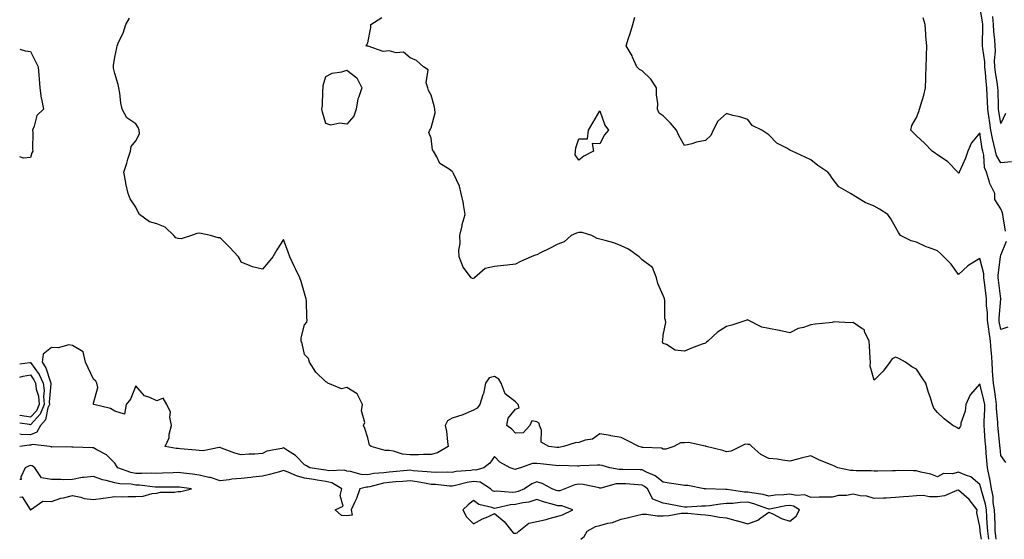
# Model space of a CAD drawing. Units: inches. Extents: x 960563 to 963203, y 7250378 to 7253018.
# Drawn here: x 960563 to 961030, y 7250378 to 7250624 of the extents above; entities that cross this region are included whole.
import ezdxf

# ---------------------------------------------------------------- set-up
doc = ezdxf.new("R2010")
doc.units = ezdxf.units.IN
doc.header["$MEASUREMENT"] = 0
doc.layers.add('Contour_96057250', color=7, linetype='Continuous', true_color=0x62f25f)

msp = doc.modelspace()

# ---------------------------------------------------------------- linework, layer by layer
at = {"layer": 'Contour_96057250'}
for points in [[(961033.05, 7250556.92, 3165), (961028.05, 7250556.38, 3165), (961026, 7250559.87, 3165), (961025.47, 7250561.92, 3165), (961024.73, 7250565.24, 3165), (961024.03, 7250567.9, 3165), (961023.23, 7250571.92, 3165), (961022.6, 7250576.47, 3165), (961022.5, 7250577.47, 3165), (961021.93, 7250581.92, 3165), (961021.77, 7250585.64, 3165), (961021.59, 7250588.38, 3165), (961021.42, 7250591.92, 3165), (961021.04, 7250594.91, 3165), (961020.77, 7250599.2, 3165), (961020.46, 7250601.92, 3165), (961020.4, 7250604.27, 3165), (961019.45, 7250610.52, 3165), (961019.4, 7250611.92, 3165), (961019.33, 7250613.2, 3165), (961019.52, 7250620.45, 3165), (961019.45, 7250621.92, 3165), (961019.32, 7250623.19, 3165), (961018.05, 7250630.46, 3165)], [(961022.32, 7250378, 3169), (961021.81, 7250381.92, 3169), (961021.64, 7250385.51, 3169), (961021.43, 7250388.54, 3169), (961021.26, 7250391.92, 3169), (961020.84, 7250394.71, 3169), (961018.83, 7250401.14, 3169), (961018.67, 7250401.92, 3169), (961018.59, 7250402.46, 3169), (961018.05, 7250404, 3169), (961013.8, 7250407.67, 3169), (961011.79, 7250408.18, 3169), (961008.05, 7250409.81, 3169), (961005.21, 7250409.08, 3169), (961000.85, 7250409.12, 3169), (960998.05, 7250407.55, 3169), (960994.94, 7250408.81, 3169), (960990.16, 7250409.81, 3169), (960988.05, 7250410.46, 3169), (960986.51, 7250410.38, 3169), (960979.37, 7250410.6, 3169), (960978.05, 7250410.52, 3169), (960976.62, 7250410.49, 3169), (960969.65, 7250410.32, 3169), (960968.05, 7250410.28, 3169), (960966.52, 7250410.39, 3169), (960959.52, 7250410.45, 3169), (960958.05, 7250410.54, 3169), (960956.79, 7250410.66, 3169), (960950.73, 7250411.92, 3169), (960948.88, 7250412.75, 3169), (960948.05, 7250413.06, 3169), (960946, 7250413.97, 3169), (960941.82, 7250415.69, 3169), (960938.05, 7250417.55, 3169), (960933.48, 7250416.49, 3169), (960932.26, 7250416.13, 3169), (960928.05, 7250415.04, 3169), (960924.49, 7250415.48, 3169), (960922.04, 7250415.91, 3169), (960918.05, 7250416.36, 3169), (960914.33, 7250418.2, 3169), (960910, 7250421.92, 3169), (960909.06, 7250422.93, 3169), (960908.05, 7250422.96, 3169), (960906.93, 7250423.04, 3169), (960904.62, 7250421.92, 3169), (960900.18, 7250419.79, 3169), (960898.05, 7250419.4, 3169), (960896.25, 7250420.12, 3169), (960888.41, 7250421.92, 3169), (960888.19, 7250422.06, 3169), (960888.05, 7250422.09, 3169), (960887.9, 7250422.07, 3169), (960879.94, 7250423.81, 3169), (960878.05, 7250423.74, 3169), (960876.23, 7250423.74, 3169), (960873.07, 7250421.92, 3169), (960869.28, 7250420.69, 3169), (960868.05, 7250420.71, 3169), (960867.28, 7250421.15, 3169), (960858.54, 7250421.43, 3169), (960858.05, 7250421.57, 3169), (960857.73, 7250421.6, 3169), (960856.39, 7250421.92, 3169), (960851.01, 7250424.88, 3169), (960848.05, 7250426.3, 3169), (960843.24, 7250427.11, 3169), (960842.81, 7250427.16, 3169), (960838.05, 7250427.92, 3169), (960834.52, 7250425.45, 3169), (960831.07, 7250424.94, 3169), (960828.05, 7250423.85, 3169), (960826.22, 7250423.75, 3169), (960820.7, 7250421.92, 3169), (960818.47, 7250421.5, 3169), (960818.05, 7250421.46, 3169), (960817.64, 7250421.51, 3169), (960813.81, 7250421.92, 3169), (960810.13, 7250424, 3169), (960810.28, 7250429.69, 3169), (960809.44, 7250431.92, 3169), (960809.19, 7250433.06, 3169), (960808.05, 7250433.73, 3169), (960805.81, 7250434.16, 3169), (960804.76, 7250431.92, 3169), (960801.59, 7250428.38, 3169), (960798.05, 7250428.26, 3169), (960796.25, 7250430.12, 3169), (960793.86, 7250431.92, 3169), (960794.5, 7250435.47, 3169), (960798.05, 7250439.63, 3169), (960799.69, 7250440.28, 3169), (960799.22, 7250441.92, 3169), (960798.67, 7250442.55, 3169), (960798.05, 7250443.13, 3169), (960793.12, 7250446.99, 3169), (960791.29, 7250451.92, 3169), (960790.03, 7250453.9, 3169), (960788.05, 7250455.22, 3169), (960785.49, 7250454.48, 3169), (960783.79, 7250451.92, 3169), (960782.89, 7250447.08, 3169), (960782.56, 7250446.43, 3169), (960781.09, 7250441.92, 3169), (960779.81, 7250440.16, 3169), (960778.05, 7250439.21, 3169), (960773.28, 7250437.15, 3169), (960772.97, 7250437, 3169), (960768.05, 7250435.47, 3169), (960765.85, 7250434.12, 3169), (960764.73, 7250431.92, 3169), (960765.32, 7250429.19, 3169), (960765.76, 7250424.21, 3169), (960766.16, 7250421.92, 3169), (960761.04, 7250418.93, 3169), (960758.05, 7250418.2, 3169), (960754.37, 7250418.24, 3169), (960751.96, 7250418.01, 3169), (960748.05, 7250418.04, 3169), (960744.44, 7250418.31, 3169), (960740.18, 7250419.79, 3169), (960738.05, 7250420.05, 3169), (960736.19, 7250420.06, 3169), (960729.6, 7250421.92, 3169), (960728.8, 7250422.67, 3169), (960728.05, 7250426.07, 3169), (960726.57, 7250430.44, 3169), (960725.96, 7250431.92, 3169), (960726.63, 7250433.34, 3169), (960724.95, 7250438.82, 3169), (960725.41, 7250441.92, 3169), (960723, 7250446.87, 3169), (960718.05, 7250450.01, 3169), (960715.49, 7250449.36, 3169), (960709.11, 7250451.92, 3169), (960708.54, 7250452.41, 3169), (960708.05, 7250452.61, 3169), (960703.41, 7250457.28, 3169), (960700.4, 7250461.92, 3169), (960699.83, 7250463.7, 3169), (960698.05, 7250465.6, 3169), (960696.88, 7250470.75, 3169), (960696.45, 7250471.92, 3169), (960696.47, 7250473.5, 3169), (960698.05, 7250479.61, 3169), (960699.07, 7250480.9, 3169), (960699.3, 7250481.92, 3169), (960699.1, 7250482.97, 3169), (960698.93, 7250491.04, 3169), (960698.8, 7250491.92, 3169), (960698.63, 7250492.5, 3169), (960698.05, 7250494.58, 3169), (960696.35, 7250500.22, 3169), (960695.81, 7250501.92, 3169), (960693.76, 7250506.21, 3169), (960693.29, 7250507.16, 3169), (960691.11, 7250511.92, 3169), (960690.19, 7250514.06, 3169), (960688.05, 7250520.03, 3169), (960684.82, 7250515.15, 3169), (960683.03, 7250511.92, 3169), (960680.85, 7250509.12, 3169), (960678.05, 7250505.94, 3169), (960673.29, 7250507.16, 3169), (960672.3, 7250507.67, 3169), (960668.05, 7250509.32, 3169), (960667.16, 7250511.03, 3169), (960666.64, 7250511.92, 3169), (960662.5, 7250516.37, 3169), (960658.05, 7250520.88, 3169), (960657.07, 7250520.94, 3169), (960653.48, 7250521.92, 3169), (960649, 7250522.87, 3169), (960648.05, 7250523.13, 3169), (960647.04, 7250522.93, 3169), (960644.51, 7250521.92, 3169), (960639.52, 7250520.45, 3169), (960638.05, 7250520.59, 3169), (960637, 7250520.87, 3169), (960636.04, 7250521.92, 3169), (960631.99, 7250525.86, 3169), (960628.05, 7250527.57, 3169), (960624.51, 7250528.38, 3169), (960619.82, 7250531.92, 3169), (960619.21, 7250533.08, 3169), (960618.05, 7250535.45, 3169), (960615.41, 7250539.28, 3169), (960614.35, 7250541.92, 3169), (960613.38, 7250546.59, 3169), (960613.26, 7250547.13, 3169), (960612.33, 7250551.92, 3169), (960613.75, 7250556.22, 3169), (960614.31, 7250558.18, 3169), (960615.46, 7250561.92, 3169), (960615.77, 7250564.2, 3169), (960618.05, 7250566.84, 3169), (960619.77, 7250570.2, 3169), (960619.67, 7250571.92, 3169), (960619.23, 7250573.1, 3169), (960618.05, 7250574.82, 3169), (960613.82, 7250577.69, 3169), (960611.64, 7250581.92, 3169), (960610.91, 7250584.78, 3169), (960610.49, 7250589.48, 3169), (960610, 7250591.92, 3169), (960609.62, 7250593.49, 3169), (960608.05, 7250598.79, 3169), (960607.43, 7250601.3, 3169), (960607.42, 7250601.92, 3169), (960607.5, 7250602.47, 3169), (960608.05, 7250606.41, 3169), (960609.01, 7250610.96, 3169), (960609.18, 7250611.92, 3169), (960610.01, 7250613.88, 3169), (960612.09, 7250617.88, 3169), (960613.29, 7250621.92, 3169), (960615.01, 7250624.96, 3169)], [(961025.83, 7250378, 3168), (961025.74, 7250379.61, 3168), (961025.42, 7250381.92, 3168), (961025.3, 7250384.67, 3168), (961025.17, 7250389.04, 3168), (961025.03, 7250391.92, 3168), (961024.49, 7250395.48, 3168), (961024.4, 7250398.27, 3168), (961023.67, 7250401.92, 3168), (961022.89, 7250406.76, 3168), (961022.73, 7250407.24, 3168), (961021.69, 7250411.92, 3168), (961021.4, 7250415.27, 3168), (961021.14, 7250418.83, 3168), (961020.87, 7250421.92, 3168), (961020.66, 7250424.53, 3168), (961020.31, 7250429.66, 3168), (961020.12, 7250431.92, 3168), (961020.09, 7250433.96, 3168), (961020.44, 7250439.53, 3168), (961020.41, 7250441.92, 3168), (961020.06, 7250443.93, 3168), (961018.05, 7250451.66, 3168), (961013.58, 7250446.39, 3168), (961011.38, 7250441.92, 3168), (961011.19, 7250438.78, 3168), (961009.14, 7250433.01, 3168), (961009.04, 7250431.92, 3168), (961008.72, 7250431.25, 3168), (961008.05, 7250430.41, 3168), (961007.12, 7250430.99, 3168), (961005.22, 7250431.92, 3168), (961001.17, 7250435.04, 3168), (960998.05, 7250438.02, 3168), (960996.26, 7250440.13, 3168), (960995.59, 7250441.92, 3168), (960994.48, 7250445.49, 3168), (960993.75, 7250447.62, 3168), (960992.5, 7250451.92, 3168), (960990.69, 7250454.56, 3168), (960988.05, 7250458.57, 3168), (960985.89, 7250459.76, 3168), (960982.83, 7250461.92, 3168), (960979.74, 7250463.61, 3168), (960978.05, 7250464.26, 3168), (960976.49, 7250463.48, 3168), (960975.5, 7250461.92, 3168), (960972.23, 7250457.74, 3168), (960968.05, 7250453.38, 3168), (960966.17, 7250460.05, 3168), (960966.29, 7250461.92, 3168), (960966.11, 7250463.86, 3168), (960965.83, 7250469.7, 3168), (960965.6, 7250471.92, 3168), (960963.47, 7250476.5, 3168), (960963.38, 7250477.25, 3168), (960962.12, 7250477.85, 3168), (960958.05, 7250480.77, 3168), (960956.64, 7250480.51, 3168), (960948.96, 7250481.01, 3168), (960948.05, 7250480.72, 3168), (960946.68, 7250480.55, 3168), (960940.09, 7250479.88, 3168), (960938.05, 7250479.62, 3168), (960934.58, 7250478.45, 3168), (960932, 7250477.97, 3168), (960928.05, 7250475.84, 3168), (960923.08, 7250476.89, 3168), (960923.03, 7250476.9, 3168), (960918.05, 7250477.93, 3168), (960914.74, 7250478.61, 3168), (960908.25, 7250481.92, 3168), (960908.13, 7250482, 3168), (960908.05, 7250482.03, 3168), (960907.92, 7250482.05, 3168), (960907.69, 7250481.92, 3168), (960900.54, 7250479.43, 3168), (960898.05, 7250478.79, 3168), (960893.81, 7250476.16, 3168), (960889.13, 7250471.92, 3168), (960888.58, 7250471.39, 3168), (960888.05, 7250470.99, 3168), (960886.55, 7250470.42, 3168), (960881.46, 7250468.51, 3168), (960878.05, 7250467.15, 3168), (960873.73, 7250467.6, 3168), (960869.63, 7250470.34, 3168), (960868.05, 7250470.85, 3168), (960867.75, 7250471.62, 3168), (960867.75, 7250471.92, 3168), (960867.82, 7250472.15, 3168), (960868.05, 7250474.78, 3168), (960869.19, 7250480.78, 3168), (960869.09, 7250481.92, 3168), (960868.81, 7250482.68, 3168), (960868.84, 7250491.13, 3168), (960868.67, 7250491.92, 3168), (960868.53, 7250492.4, 3168), (960868.05, 7250493.47, 3168), (960865.41, 7250499.28, 3168), (960864.83, 7250501.92, 3168), (960862.91, 7250506.78, 3168), (960858.05, 7250510.38, 3168), (960857.31, 7250511.18, 3168), (960856.63, 7250511.92, 3168), (960851.59, 7250515.46, 3168), (960848.05, 7250517.13, 3168), (960844.69, 7250518.56, 3168), (960840.44, 7250519.53, 3168), (960838.05, 7250520.3, 3168), (960836.68, 7250520.55, 3168), (960834.2, 7250521.92, 3168), (960829.54, 7250523.41, 3168), (960828.05, 7250523.39, 3168), (960826.97, 7250523, 3168), (960824.42, 7250521.92, 3168), (960821, 7250518.97, 3168), (960818.05, 7250517.86, 3168), (960814.17, 7250515.8, 3168), (960809.9, 7250513.77, 3168), (960808.05, 7250512.85, 3168), (960807.3, 7250512.67, 3168), (960805.46, 7250511.92, 3168), (960800.31, 7250509.66, 3168), (960798.05, 7250508.4, 3168), (960794.1, 7250507.97, 3168), (960792.26, 7250507.71, 3168), (960788.05, 7250507.29, 3168), (960783.67, 7250506.3, 3168), (960778.55, 7250501.92, 3168), (960778.29, 7250501.68, 3168), (960778.05, 7250501.45, 3168), (960777.65, 7250501.52, 3168), (960776.95, 7250501.92, 3168), (960773.85, 7250506.12, 3168), (960773.13, 7250507, 3168), (960771.33, 7250511.92, 3168), (960771.14, 7250515.01, 3168), (960771.83, 7250518.14, 3168), (960771.69, 7250521.92, 3168), (960772.7, 7250526.57, 3168), (960772.76, 7250527.21, 3168), (960774.17, 7250531.92, 3168), (960773.36, 7250536.61, 3168), (960773.31, 7250537.18, 3168), (960772.31, 7250541.92, 3168), (960771.48, 7250545.35, 3168), (960768.57, 7250551.4, 3168), (960768.38, 7250551.92, 3168), (960768.22, 7250552.09, 3168), (960768.05, 7250552.3, 3168), (960766.6, 7250553.37, 3168), (960762.16, 7250556.03, 3168), (960760.76, 7250559.21, 3168), (960759.09, 7250561.92, 3168), (960758.73, 7250562.6, 3168), (960758.05, 7250568.17, 3168), (960756.86, 7250570.73, 3168), (960757.38, 7250571.92, 3168), (960757.64, 7250572.33, 3168), (960758.05, 7250572.97, 3168), (960759.86, 7250580.11, 3168), (960759.82, 7250581.92, 3168), (960759.53, 7250583.4, 3168), (960758.05, 7250588.48, 3168), (960756.76, 7250590.63, 3168), (960756.44, 7250591.92, 3168), (960755.72, 7250594.25, 3168), (960756.61, 7250600.48, 3168), (960754.42, 7250601.92, 3168), (960751.08, 7250604.95, 3168), (960748.05, 7250606.13, 3168), (960744.91, 7250608.78, 3168), (960741.48, 7250608.49, 3168), (960738.05, 7250609.44, 3168), (960735.34, 7250609.21, 3168), (960728.24, 7250611.73, 3168), (960728.05, 7250611.7, 3168), (960727.77, 7250611.64, 3168), (960727.22, 7250611.92, 3168), (960727.58, 7250612.39, 3168), (960728.05, 7250613.35, 3168), (960729.42, 7250620.55, 3168), (960729.43, 7250621.92, 3168), (960734.63, 7250625.34, 3168)], [(961030.48, 7250414.35, 3167), (961028.05, 7250417.68, 3167), (961027.67, 7250421.54, 3167), (961027.63, 7250421.92, 3167), (961027.59, 7250422.38, 3167), (961026.75, 7250430.62, 3167), (961026.64, 7250431.92, 3167), (961026.62, 7250433.35, 3167), (961026.06, 7250439.93, 3167), (961026.03, 7250441.92, 3167), (961025.61, 7250444.36, 3167), (961025.09, 7250448.96, 3167), (961024.5, 7250451.92, 3167), (961024.32, 7250455.65, 3167), (961024.06, 7250457.93, 3167), (961023.91, 7250461.92, 3167), (961023.59, 7250466.38, 3167), (961023.54, 7250467.41, 3167), (961023.2, 7250471.92, 3167), (961022.49, 7250476.36, 3167), (961022.36, 7250477.61, 3167), (961021.72, 7250481.92, 3167), (961021.68, 7250485.55, 3167), (961021.31, 7250488.66, 3167), (961021.27, 7250491.92, 3167), (961020.91, 7250494.78, 3167), (961020.31, 7250499.66, 3167), (961020.03, 7250501.92, 3167), (961019.93, 7250503.8, 3167), (961018.05, 7250511.12, 3167), (961015.75, 7250509.62, 3167), (961012.35, 7250507.62, 3167), (961008.05, 7250503.54, 3167), (961004.57, 7250508.44, 3167), (961000.95, 7250511.92, 3167), (960999.5, 7250513.37, 3167), (960998.05, 7250514.71, 3167), (960993.71, 7250516.26, 3167), (960992.66, 7250516.53, 3167), (960988.05, 7250518.77, 3167), (960985.59, 7250519.46, 3167), (960980.46, 7250521.92, 3167), (960979.5, 7250523.37, 3167), (960978.05, 7250525.9, 3167), (960975.93, 7250529.8, 3167), (960974.44, 7250531.92, 3167), (960970.6, 7250534.47, 3167), (960968.05, 7250535.86, 3167), (960963.75, 7250537.62, 3167), (960960.08, 7250539.89, 3167), (960958.05, 7250541.01, 3167), (960957.53, 7250541.4, 3167), (960956.76, 7250541.92, 3167), (960951.24, 7250545.11, 3167), (960948.05, 7250549.09, 3167), (960947.05, 7250550.92, 3167), (960945.99, 7250551.92, 3167), (960941.25, 7250555.12, 3167), (960938.05, 7250557.9, 3167), (960935.26, 7250559.13, 3167), (960929.09, 7250561.92, 3167), (960928.38, 7250562.25, 3167), (960928.05, 7250562.46, 3167), (960926.68, 7250563.29, 3167), (960921.83, 7250565.7, 3167), (960918.05, 7250569.72, 3167), (960916.72, 7250570.59, 3167), (960914.75, 7250571.92, 3167), (960910.18, 7250574.05, 3167), (960908.05, 7250576.94, 3167), (960904.36, 7250578.23, 3167), (960901.07, 7250578.9, 3167), (960898.05, 7250579.77, 3167), (960893.87, 7250576.1, 3167), (960891.65, 7250571.92, 3167), (960890.59, 7250569.38, 3167), (960888.05, 7250566.97, 3167), (960883.8, 7250566.17, 3167), (960881.62, 7250565.49, 3167), (960878.05, 7250564.64, 3167), (960875.43, 7250569.3, 3167), (960874.35, 7250571.92, 3167), (960871.4, 7250575.27, 3167), (960868.05, 7250578.66, 3167), (960866.12, 7250579.99, 3167), (960865.34, 7250581.92, 3167), (960865.46, 7250584.51, 3167), (960864.79, 7250588.66, 3167), (960864.89, 7250591.92, 3167), (960862.21, 7250596.08, 3167), (960858.05, 7250600.07, 3167), (960856.74, 7250600.61, 3167), (960855.52, 7250601.92, 3167), (960853.5, 7250606.47, 3167), (960853.26, 7250607.13, 3167), (960850.47, 7250611.92, 3167), (960851.6, 7250615.47, 3167), (960852.31, 7250617.66, 3167), (960853.65, 7250621.92, 3167), (960854.59, 7250625.38, 3167)], [(961030.21, 7250524.08, 3166), (961029.14, 7250530.83, 3166), (961028.93, 7250531.92, 3166), (961028.77, 7250532.64, 3166), (961028.05, 7250534.62, 3166), (961025.21, 7250539.08, 3166), (961025.24, 7250541.92, 3166), (961022.8, 7250546.67, 3166), (961022.73, 7250547.24, 3166), (961021.33, 7250551.92, 3166), (961020.33, 7250554.2, 3166), (961019.96, 7250560.01, 3166), (961019.47, 7250561.92, 3166), (961019.21, 7250563.08, 3166), (961018.05, 7250570.66, 3166), (961014.07, 7250565.9, 3166), (961012.35, 7250561.92, 3166), (961011.35, 7250558.62, 3166), (961008.46, 7250552.33, 3166), (961008.3, 7250551.92, 3166), (961008.23, 7250551.74, 3166), (961008.05, 7250551.52, 3166), (961007.86, 7250551.73, 3166), (961007.69, 7250551.92, 3166), (961002.98, 7250556.85, 3166), (960998.05, 7250560.18, 3166), (960997.03, 7250560.9, 3166), (960995.57, 7250561.92, 3166), (960991.84, 7250565.71, 3166), (960988.05, 7250569.27, 3166), (960986.69, 7250570.56, 3166), (960985.33, 7250571.92, 3166), (960985.86, 7250574.11, 3166), (960988.05, 7250577.97, 3166), (960989.23, 7250580.74, 3166), (960989.54, 7250581.92, 3166), (960990.07, 7250583.94, 3166), (960991.47, 7250588.5, 3166), (960992.26, 7250591.92, 3166), (960992.43, 7250596.3, 3166), (960992.55, 7250597.42, 3166), (960992.71, 7250601.92, 3166), (960992.84, 7250606.71, 3166), (960992.85, 7250607.12, 3166), (960992.98, 7250611.92, 3166), (960992.52, 7250616.39, 3166), (960992.53, 7250617.44, 3166), (960992.15, 7250621.92, 3166), (960991.2, 7250625.07, 3166)], [(961030.22, 7250579.75, 3164), (961028.05, 7250575.11, 3164), (961027.09, 7250580.96, 3164), (961026.97, 7250581.92, 3164), (961026.92, 7250583.05, 3164), (961026.75, 7250590.62, 3164), (961026.69, 7250591.92, 3164), (961026.5, 7250593.47, 3164), (961025.44, 7250599.31, 3164), (961025.14, 7250601.92, 3164), (961025.06, 7250604.91, 3164), (961025.49, 7250609.36, 3164), (961025.4, 7250611.92, 3164), (961025.25, 7250614.72, 3164), (961024.75, 7250618.62, 3164), (961024.6, 7250621.92, 3164), (961024.21, 7250625.76, 3164)], [(960563, 7250610.2, 3169), (960565.64, 7250609.51, 3169), (960568.05, 7250609.12, 3169), (960570.52, 7250604.39, 3169), (960571.75, 7250601.92, 3169), (960572.06, 7250597.91, 3169), (960572.24, 7250596.11, 3169), (960572.55, 7250591.92, 3169), (960573.17, 7250587.04, 3169), (960573.3, 7250586.67, 3169), (960574.22, 7250581.92, 3169), (960571.17, 7250578.8, 3169), (960569.86, 7250573.73, 3169), (960569.04, 7250571.92, 3169), (960569.18, 7250570.79, 3169), (960569.03, 7250562.9, 3169), (960569.2, 7250561.92, 3169), (960568.78, 7250561.19, 3169), (960568.05, 7250558.96, 3169)], [(960568.05, 7250558.96, 3169), (960564.81, 7250558.68, 3169), (960563, 7250559.27, 3169)], [(961031.38, 7250478.59, 3166), (961028.05, 7250477.44, 3166), (961027.32, 7250481.19, 3166), (961027.21, 7250481.92, 3166), (961027.2, 7250482.77, 3166), (961028.05, 7250491.89, 3166), (961028.12, 7250491.85, 3166), (961028.2, 7250491.92, 3166), (961028.08, 7250491.95, 3166), (961028.05, 7250491.95, 3166), (961026.96, 7250500.83, 3166), (961026.82, 7250501.92, 3166), (961026.75, 7250503.22, 3166), (961027.92, 7250511.79, 3166), (961027.91, 7250511.92, 3166), (961027.93, 7250512.04, 3166), (961028.05, 7250512.71, 3166), (961030.73, 7250519.24, 3166)], [(961018.92, 7250378, 3170), (961018.22, 7250381.75, 3170), (961018.2, 7250381.92, 3170), (961018.19, 7250382.06, 3170), (961018.05, 7250384.07, 3170), (961016.66, 7250390.53, 3170), (961016.79, 7250391.92, 3170), (961012.96, 7250396.83, 3170), (961008.05, 7250401.31, 3170), (961007.25, 7250401.12, 3170), (961001.39, 7250398.58, 3170), (960998.05, 7250398.11, 3170), (960994.19, 7250398.06, 3170), (960991.28, 7250398.69, 3170), (960988.05, 7250398.62, 3170), (960984.45, 7250398.32, 3170), (960981.87, 7250398.1, 3170), (960978.05, 7250397.79, 3170), (960973.7, 7250397.57, 3170), (960972.41, 7250397.56, 3170), (960968.05, 7250397.34, 3170), (960964.58, 7250398.45, 3170), (960961.31, 7250398.66, 3170), (960958.05, 7250399.36, 3170), (960954.94, 7250398.81, 3170), (960951.15, 7250398.82, 3170), (960948.05, 7250397.98, 3170), (960944.02, 7250397.89, 3170), (960942.01, 7250397.96, 3170), (960938.05, 7250397.85, 3170), (960935.19, 7250399.06, 3170), (960931.19, 7250398.78, 3170), (960928.05, 7250399.42, 3170), (960925.22, 7250399.09, 3170), (960921.09, 7250398.88, 3170), (960918.05, 7250398.47, 3170), (960915.37, 7250399.24, 3170), (960910.01, 7250399.96, 3170), (960908.05, 7250400.4, 3170), (960906.52, 7250400.39, 3170), (960898.38, 7250401.59, 3170), (960898.05, 7250401.59, 3170), (960897.7, 7250401.57, 3170), (960888.13, 7250401.84, 3170), (960888.05, 7250401.83, 3170), (960887.97, 7250401.84, 3170), (960887.38, 7250401.92, 3170), (960879.63, 7250403.5, 3170), (960878.05, 7250403.55, 3170), (960876.15, 7250403.82, 3170), (960870.77, 7250404.64, 3170), (960868.05, 7250405.04, 3170), (960864.24, 7250408.11, 3170), (960860.15, 7250409.82, 3170), (960858.05, 7250410.91, 3170), (960857.09, 7250410.96, 3170), (960848.91, 7250411.06, 3170), (960848.05, 7250411.1, 3170), (960847.21, 7250411.08, 3170), (960842.78, 7250411.92, 3170), (960839.1, 7250412.97, 3170), (960838.05, 7250413.15, 3170), (960836.9, 7250413.07, 3170), (960828.87, 7250412.74, 3170), (960828.05, 7250412.68, 3170), (960827.35, 7250412.62, 3170), (960819.06, 7250412.93, 3170), (960818.05, 7250412.86, 3170), (960817.01, 7250412.96, 3170), (960809.87, 7250413.74, 3170), (960808.05, 7250413.93, 3170), (960806.12, 7250413.85, 3170), (960800.37, 7250411.92, 3170), (960798.61, 7250411.36, 3170), (960798.05, 7250411.04, 3170), (960797.34, 7250411.21, 3170), (960795.44, 7250411.92, 3170), (960790.63, 7250414.5, 3170), (960788.05, 7250417.31, 3170), (960785.87, 7250414.1, 3170), (960782.98, 7250411.92, 3170), (960779.24, 7250410.73, 3170), (960778.05, 7250410.86, 3170), (960776.78, 7250410.65, 3170), (960769.9, 7250410.07, 3170), (960768.05, 7250409.71, 3170), (960765.93, 7250409.8, 3170), (960760.28, 7250409.69, 3170), (960758.05, 7250409.78, 3170), (960756.18, 7250410.05, 3170), (960749.46, 7250410.51, 3170), (960748.05, 7250410.7, 3170), (960746.72, 7250410.59, 3170), (960739.93, 7250410.04, 3170), (960738.05, 7250409.89, 3170), (960735.64, 7250409.51, 3170), (960730.86, 7250409.11, 3170), (960728.05, 7250408.57, 3170), (960724.78, 7250408.65, 3170), (960719.78, 7250410.19, 3170), (960718.05, 7250410.27, 3170), (960716.88, 7250410.75, 3170), (960709.6, 7250410.37, 3170), (960708.05, 7250410.69, 3170), (960706.99, 7250410.86, 3170), (960700.46, 7250411.92, 3170), (960698.93, 7250412.8, 3170), (960698.05, 7250413.22, 3170), (960693.77, 7250417.64, 3170), (960689.88, 7250420.09, 3170), (960688.05, 7250421.36, 3170), (960687.21, 7250421.08, 3170), (960680.19, 7250419.78, 3170), (960678.05, 7250418.68, 3170), (960674.51, 7250418.38, 3170), (960671.6, 7250418.37, 3170), (960668.05, 7250418, 3170), (960664.93, 7250418.8, 3170), (960658.72, 7250421.25, 3170), (960658.05, 7250421.46, 3170), (960657.62, 7250421.49, 3170), (960650, 7250419.97, 3170), (960648.05, 7250420.05, 3170), (960646.45, 7250420.32, 3170), (960639.12, 7250420.85, 3170), (960638.05, 7250420.99, 3170), (960637.15, 7250421.02, 3170), (960632.01, 7250421.92, 3170), (960633.89, 7250426.08, 3170), (960633.9, 7250427.77, 3170), (960634.89, 7250431.92, 3170), (960634.11, 7250435.86, 3170), (960634.44, 7250438.31, 3170), (960632.76, 7250441.92, 3170), (960631.01, 7250444.88, 3170), (960628.05, 7250443.62, 3170), (960624.7, 7250445.27, 3170), (960622.14, 7250446.01, 3170), (960618.05, 7250450.75, 3170), (960615.49, 7250444.48, 3170), (960613.41, 7250441.92, 3170), (960612.68, 7250437.29, 3170), (960608.05, 7250438.76, 3170), (960606.11, 7250439.98, 3170), (960598.16, 7250441.81, 3170), (960598.05, 7250441.85, 3170), (960598.01, 7250441.88, 3170), (960597.99, 7250441.92, 3170), (960597.99, 7250441.98, 3170), (960598.05, 7250442.49, 3170), (960600.03, 7250449.94, 3170), (960599.64, 7250451.92, 3170), (960599.08, 7250452.95, 3170), (960598.05, 7250453.95, 3170), (960595.41, 7250459.28, 3170), (960594.25, 7250461.92, 3170), (960593.03, 7250466.9, 3170), (960588.05, 7250469.87, 3170), (960586.27, 7250470.14, 3170), (960581.24, 7250468.73, 3170), (960578.05, 7250468.95, 3170), (960574.18, 7250465.79, 3170), (960573.65, 7250461.92, 3170), (960575.44, 7250459.31, 3170), (960577.58, 7250452.39, 3170), (960577.79, 7250451.92, 3170), (960577.82, 7250451.69, 3170), (960576.97, 7250443, 3170), (960577.06, 7250441.92, 3170), (960576.37, 7250440.24, 3170), (960575.29, 7250434.68, 3170), (960572.8, 7250431.92, 3170), (960571.15, 7250428.82, 3170), (960568.05, 7250427.48, 3170), (960563.77, 7250427.64, 3170), (960563, 7250427.82, 3170)], [(960563, 7250461.09, 3169), (960567.84, 7250461.71, 3169), (960568.05, 7250461.74, 3169), (960572.29, 7250456.16, 3169), (960574.14, 7250451.92, 3169), (960574.6, 7250448.47, 3169), (960574.32, 7250445.65, 3169), (960574.65, 7250441.92, 3169), (960572.72, 7250437.25, 3169), (960568.05, 7250432.27, 3169)], [(960563, 7250454.78, 3168), (960564.72, 7250455.25, 3168), (960568.05, 7250455.87, 3168), (960569.76, 7250453.63, 3168), (960570.5, 7250451.92, 3168), (960570.87, 7250449.1, 3168), (960571.9, 7250445.77, 3168), (960572.23, 7250441.92, 3168), (960571.01, 7250438.96, 3168), (960568.05, 7250435.81, 3168)], [(960568.05, 7250435.81, 3168), (960563.26, 7250436.71, 3168), (960563, 7250436.75, 3168)], [(960568.05, 7250432.27, 3169), (960567.61, 7250432.36, 3169), (960563, 7250433.04, 3169)], [(960829.05, 7250378, 3171), (960830.62, 7250379.35, 3171), (960831.9, 7250381.92, 3171), (960835.9, 7250384.07, 3171), (960838.05, 7250384.54, 3171), (960841.72, 7250385.59, 3171), (960843.98, 7250385.99, 3171), (960848.05, 7250387.57, 3171), (960851.6, 7250388.37, 3171), (960855.43, 7250389.3, 3171), (960858.05, 7250389.91, 3171), (960860.07, 7250389.9, 3171), (960865.2, 7250389.07, 3171), (960868.05, 7250389.05, 3171), (960870.74, 7250389.23, 3171), (960876.46, 7250390.33, 3171), (960878.05, 7250390.46, 3171), (960879.61, 7250390.36, 3171), (960885.89, 7250389.76, 3171), (960888.05, 7250389.63, 3171), (960890.66, 7250389.31, 3171), (960894.63, 7250388.5, 3171), (960898.05, 7250388.15, 3171), (960902.95, 7250386.82, 3171), (960903.23, 7250386.74, 3171), (960908.05, 7250385.39, 3171), (960912.91, 7250387.06, 3171), (960914.36, 7250388.23, 3171), (960918.05, 7250390.87, 3171), (960919.92, 7250390.05, 3171), (960924.02, 7250387.89, 3171), (960928.05, 7250386.62, 3171), (960931.02, 7250388.95, 3171), (960932.69, 7250391.92, 3171), (960929.83, 7250393.7, 3171), (960928.05, 7250394.07, 3171), (960926.13, 7250393.84, 3171), (960918.46, 7250392.33, 3171), (960918.05, 7250392.28, 3171), (960917.54, 7250392.43, 3171), (960911, 7250394.87, 3171), (960908.05, 7250395.53, 3171), (960904.47, 7250395.5, 3171), (960901.06, 7250394.93, 3171), (960898.05, 7250394.9, 3171), (960895.25, 7250394.72, 3171), (960890, 7250393.87, 3171), (960888.05, 7250393.73, 3171), (960886.19, 7250393.78, 3171), (960879.36, 7250393.23, 3171), (960878.05, 7250393.27, 3171), (960876.43, 7250393.54, 3171), (960870.76, 7250394.63, 3171), (960868.05, 7250395.06, 3171), (960863.08, 7250396.95, 3171), (960860.56, 7250401.92, 3171), (960859.2, 7250403.07, 3171), (960858.05, 7250403.67, 3171), (960856.2, 7250403.77, 3171), (960850.36, 7250404.23, 3171), (960848.05, 7250404.34, 3171), (960845.71, 7250404.26, 3171), (960838.43, 7250402.3, 3171), (960838.05, 7250402.28, 3171), (960837.64, 7250402.33, 3171), (960830.14, 7250404.01, 3171), (960828.05, 7250404.19, 3171), (960826.09, 7250403.88, 3171), (960821.44, 7250401.92, 3171), (960819.04, 7250400.93, 3171), (960818.05, 7250400.92, 3171), (960817.29, 7250401.16, 3171), (960815.31, 7250401.92, 3171), (960810.59, 7250404.46, 3171), (960808.05, 7250405.17, 3171), (960805.75, 7250404.22, 3171), (960802.24, 7250401.92, 3171), (960799.31, 7250400.66, 3171), (960798.05, 7250400.36, 3171), (960796.37, 7250400.24, 3171), (960789.2, 7250400.77, 3171), (960788.05, 7250400.65, 3171), (960787.14, 7250401.01, 3171), (960786.09, 7250401.92, 3171), (960781.2, 7250405.07, 3171), (960778.05, 7250405.43, 3171), (960775.03, 7250404.94, 3171), (960769.61, 7250403.48, 3171), (960768.05, 7250403.18, 3171), (960766.73, 7250403.24, 3171), (960760.05, 7250403.92, 3171), (960758.05, 7250404, 3171), (960755.6, 7250404.37, 3171), (960751.37, 7250405.24, 3171), (960748.05, 7250405.67, 3171), (960744.56, 7250405.41, 3171), (960741.31, 7250405.18, 3171), (960738.05, 7250404.94, 3171), (960735.44, 7250404.53, 3171), (960728.95, 7250402.82, 3171), (960728.05, 7250402.64, 3171), (960727.31, 7250402.66, 3171), (960724.28, 7250401.92, 3171), (960722.62, 7250397.35, 3171), (960721.83, 7250395.7, 3171), (960720.19, 7250391.92, 3171), (960720.56, 7250389.41, 3171), (960718.05, 7250389.05, 3171), (960715.46, 7250389.33, 3171), (960712.59, 7250391.92, 3171), (960716.34, 7250393.63, 3171), (960714.83, 7250398.7, 3171), (960715.71, 7250401.92, 3171), (960710.93, 7250404.8, 3171), (960708.05, 7250405.41, 3171), (960703.92, 7250406.05, 3171), (960702.41, 7250406.28, 3171), (960698.05, 7250406.96, 3171), (960694.15, 7250408.02, 3171), (960690.21, 7250409.76, 3171), (960688.05, 7250410.53, 3171), (960686.17, 7250410.05, 3171), (960681.33, 7250408.64, 3171), (960678.05, 7250407.86, 3171), (960673.55, 7250407.42, 3171), (960672.61, 7250407.36, 3171), (960668.05, 7250406.88, 3171), (960663.49, 7250406.48, 3171), (960662.29, 7250406.16, 3171), (960658.05, 7250405.64, 3171), (960653.37, 7250407.24, 3171), (960652.64, 7250407.33, 3171), (960648.05, 7250408.46, 3171), (960644.96, 7250408.83, 3171), (960640.66, 7250409.31, 3171), (960638.05, 7250409.63, 3171), (960635.7, 7250409.57, 3171), (960630.65, 7250409.32, 3171), (960628.05, 7250409.25, 3171), (960625.48, 7250409.35, 3171), (960620.86, 7250409.11, 3171), (960618.05, 7250409.21, 3171), (960615.74, 7250409.61, 3171), (960609.51, 7250411.92, 3171), (960608.92, 7250412.79, 3171), (960608.05, 7250414.11, 3171), (960604.2, 7250418.07, 3171), (960599.58, 7250420.39, 3171), (960598.05, 7250421.31, 3171), (960597.49, 7250421.36, 3171), (960588.34, 7250421.63, 3171), (960588.05, 7250421.66, 3171), (960587.76, 7250421.63, 3171), (960578.21, 7250421.76, 3171), (960578.05, 7250421.74, 3171), (960577.93, 7250421.8, 3171), (960577.27, 7250421.92, 3171), (960569.13, 7250423, 3171), (960568.05, 7250422.54, 3171), (960567.42, 7250422.55, 3171), (960563, 7250421.93, 3171)], [(960568.05, 7250391.9, 3172), (960568.07, 7250391.9, 3172), (960568.08, 7250391.92, 3172), (960573.95, 7250396.02, 3172), (960578.05, 7250395.92, 3172), (960582.55, 7250397.42, 3172), (960583.73, 7250397.6, 3172), (960588.05, 7250398.71, 3172), (960592.01, 7250397.96, 3172), (960593.54, 7250397.41, 3172), (960598.05, 7250396.85, 3172), (960602.53, 7250397.44, 3172), (960603.76, 7250397.63, 3172), (960608.05, 7250398.22, 3172), (960611.78, 7250398.19, 3172), (960614.47, 7250398.34, 3172), (960618.05, 7250398.29, 3172), (960621.48, 7250398.49, 3172), (960625.82, 7250399.69, 3172), (960628.05, 7250399.89, 3172), (960629.67, 7250400.3, 3172), (960636.44, 7250400.31, 3172), (960638.05, 7250400.58, 3172), (960639.39, 7250400.58, 3172), (960644.43, 7250401.92, 3172), (960638.78, 7250402.65, 3172), (960638.05, 7250402.74, 3172), (960637.25, 7250402.72, 3172), (960628.85, 7250402.72, 3172), (960628.05, 7250402.7, 3172), (960627.23, 7250402.74, 3172), (960619.78, 7250403.65, 3172), (960618.05, 7250403.71, 3172), (960615.89, 7250404.08, 3172), (960610.39, 7250404.26, 3172), (960608.05, 7250404.84, 3172), (960604.04, 7250405.93, 3172), (960602.32, 7250406.19, 3172), (960598.05, 7250407.82, 3172), (960593.36, 7250407.23, 3172), (960592.66, 7250407.31, 3172), (960588.05, 7250406.28, 3172), (960583.77, 7250406.2, 3172), (960582.52, 7250406.39, 3172), (960578.05, 7250406.33, 3172), (960573.34, 7250407.21, 3172), (960570.14, 7250411.92, 3172), (960568.87, 7250412.74, 3172), (960568.05, 7250413.01, 3172), (960567.24, 7250412.73, 3172), (960565.64, 7250411.92, 3172), (960563.5, 7250407.37, 3172), (960563.65, 7250406.32, 3172), (960563, 7250406.41, 3172)], [(960563, 7250397.95, 3172), (960564.23, 7250398.1, 3172), (960567.9, 7250392.07, 3172), (960568.02, 7250391.92, 3172), (960568.03, 7250391.9, 3172), (960568.05, 7250391.9, 3172)]]:
    msp.add_polyline3d(points, dxfattribs=at)
for points in [[(960718.05, 7250574.81, 3168), (960714.71, 7250575.26, 3168), (960710.42, 7250574.29, 3168), (960708.05, 7250575.07, 3168), (960706.48, 7250580.35, 3168), (960706.17, 7250581.92, 3168), (960706.48, 7250583.49, 3168), (960706.63, 7250590.5, 3168), (960706.85, 7250591.92, 3168), (960706.91, 7250593.06, 3168), (960708.05, 7250597.26, 3168), (960711.09, 7250598.88, 3168), (960715.72, 7250599.59, 3168), (960718.05, 7250600.34, 3168), (960722.86, 7250596.73, 3168), (960725.16, 7250591.92, 3168), (960723.8, 7250587.67, 3168), (960723.29, 7250586.68, 3168), (960722.44, 7250581.92, 3168), (960721.43, 7250578.54, 3168)], [(960828.05, 7250557.67, 3167), (960826.34, 7250560.21, 3167), (960826.41, 7250561.92, 3167), (960826.53, 7250563.44, 3167), (960828.05, 7250567.79, 3167), (960832.12, 7250567.85, 3167), (960832.67, 7250571.92, 3167), (960834.61, 7250575.36, 3167), (960838.05, 7250581.12, 3167), (960840.4, 7250574.27, 3167), (960842.07, 7250571.92, 3167), (960840.25, 7250569.72, 3167), (960838.05, 7250565.49, 3167), (960834.35, 7250565.62, 3167), (960834.92, 7250561.92, 3167), (960830.37, 7250559.6, 3167)], [(960798.05, 7250380.87, 3172), (960798.85, 7250381.12, 3172), (960799.66, 7250381.92, 3172), (960804.28, 7250385.69, 3172), (960808.05, 7250386.39, 3172), (960812.58, 7250387.39, 3172), (960814.02, 7250387.89, 3172), (960818.05, 7250388.98, 3172), (960820.31, 7250389.66, 3172), (960825.12, 7250391.92, 3172), (960819.95, 7250393.82, 3172), (960818.05, 7250393.8, 3172), (960815.34, 7250394.63, 3172), (960811.71, 7250395.58, 3172), (960808.05, 7250396.85, 3172), (960804.34, 7250395.63, 3172), (960801.41, 7250395.28, 3172), (960798.05, 7250394.47, 3172), (960795.67, 7250394.3, 3172), (960788.86, 7250392.73, 3172), (960788.05, 7250392.65, 3172), (960786.83, 7250393.14, 3172), (960780.55, 7250394.42, 3172), (960778.05, 7250396.36, 3172), (960775.58, 7250394.39, 3172), (960773, 7250391.92, 3172), (960774.8, 7250388.67, 3172), (960778.05, 7250385.32, 3172), (960782.29, 7250387.68, 3172), (960784.84, 7250388.71, 3172), (960788.05, 7250390.17, 3172), (960792.56, 7250386.43, 3172), (960796.23, 7250381.92, 3172), (960797.1, 7250380.97, 3172)]]:
    msp.add_polyline3d(points, close=True, dxfattribs=at)

doc.saveas('drawing.dxf')
